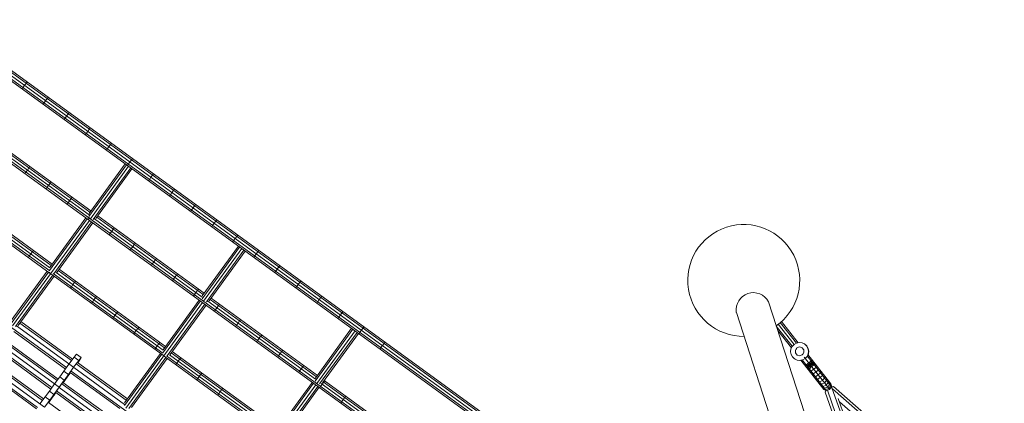
# Model space of a CAD drawing. Units: millimetres. Extents: x -6707 to 5836, y -6694 to 6397.
# Drawn here: x -2958 to -1199, y 2071 to 2757 of the extents above; entities that cross this region are included whole.
import ezdxf

# ---------------------------------------------------------------- set-up
doc = ezdxf.new("R2010")
doc.units = ezdxf.units.MM
doc.header["$MEASUREMENT"] = 0
doc.linetypes.add('GESTRICHELT_2', pattern=[1650, 1200, -450])
doc.layers.add('LINARIUM_Nr_Pióra__7', color=7, linetype='Continuous', lineweight=0)
doc.layers.add('LINARIUM_WYMIAR_Nr_Pióra__1', color=1, linetype='Continuous', lineweight=0)

msp = doc.modelspace()

# ---------------------------------------------------------------- linework, layer by layer
at = {"layer": 'LINARIUM_Nr_Pióra__7', "linetype": 'Continuous'}
for p, q in [((-1507.9, 1592), (-4260.2, 3591.7)), ((-1510.3, 1587.9), (-4215.1, 3553.1)), ((-1506.6, 1596.8), (-4209.6, 3560.7)), ((-2225.1, 1959.9), (-4045, 3282.1)), ((-1506.8, 1600.6), (-3057.7, 2727.4)), ((-2156.7, 2053.9), (-3066.7, 2715.1)), ((-2887.6, 2100), (-3692.6, 2684.8)), ((-2949.3, 2639.2), (-2952, 2635.4)), ((-2949.3, 2639.2), (-2946.5, 2643)), ((-2946.5, 2643), (-2944.7, 2645.3)), ((-2953.7, 2633), (-2952, 2635.4)), ((-2024.4, 1810.4), (-3136.8, 2618.6)), ((-2916, 2605.6), (-2914.4, 2608)), ((-2911.6, 2611.8), (-2914.4, 2608)), ((-2911.6, 2611.8), (-2908.8, 2615.6)), ((-2907.1, 2617.9), (-2908.8, 2615.6)), ((-2874, 2584.5), (-2871.2, 2588.3)), ((-2871.2, 2588.3), (-2869.4, 2590.6)), ((-2878.3, 2578.3), (-2876.7, 2580.7)), ((-2874, 2584.5), (-2876.7, 2580.7)), ((-2832.3, 2412.7), (-3022.3, 2550.7)), ((-2830.6, 2415), (-3020.6, 2553)), ((-2839.1, 2553.3), (-2840.7, 2550.9)), ((-2836.3, 2557.1), (-2839.1, 2553.3)), ((-2836.3, 2557.1), (-2833.5, 2560.9)), ((-2833.5, 2560.9), (-2831.7, 2563.2)), ((-2834, 2408.1), (-3026.3, 2547.8)), ((-2798.7, 2529.8), (-2795.9, 2533.6)), ((-2794.1, 2535.8), (-2795.9, 2533.6)), ((-2903.3, 2303.5), (-3206, 2523.4)), ((-2803, 2523.5), (-2801.4, 2525.9)), ((-2801.4, 2525.9), (-2798.7, 2529.8)), ((-2834, 2410.3), (-2769.5, 2499.2)), ((-2763.8, 2498.6), (-2765.4, 2496.2)), ((-2761, 2502.4), (-2763.8, 2498.6)), ((-2758.2, 2506.2), (-2761, 2502.4)), ((-2756.4, 2508.5), (-2758.2, 2506.2)), ((-2946.8, 2484.2), (-2948.4, 2481.8)), ((-2946.8, 2484.2), (-2944, 2488)), ((-2941.2, 2491.8), (-2944, 2488)), ((-2939.5, 2494.1), (-2941.2, 2491.8)), ((-2767.1, 2497.4), (-2834.3, 2405)), ((-2831.6, 2400.7), (-2763.3, 2494.7)), ((-2759.5, 2491.9), (-2826.6, 2399.6)), ((-2757.2, 2490.2), (-2821.6, 2401.5)), ((-2718.8, 2481.1), (-2720.6, 2478.9)), ((-2903.6, 2464.5), (-2906.4, 2460.7)), ((-2903.6, 2464.5), (-2901.8, 2466.8)), ((-2726.1, 2471.3), (-2727.7, 2468.8)), ((-2723.4, 2475.1), (-2726.1, 2471.3)), ((-2723.4, 2475.1), (-2720.6, 2478.9)), ((-2904.2, 2307.8), (-3100.7, 2450.5)), ((-2904, 2313.4), (-3094.7, 2452)), ((-2901.5, 2317.4), (-3091.5, 2455.4)), ((-2899.8, 2319.8), (-3089.8, 2457.8)), ((-2910.8, 2454.4), (-2909.1, 2456.8)), ((-2906.4, 2460.7), (-2909.1, 2456.8)), ((-2688.5, 2443.9), (-2685.8, 2447.7)), ((-2685.8, 2447.7), (-2683, 2451.5)), ((-2683, 2451.5), (-2681.1, 2453.8)), ((-2873.1, 2427.1), (-2871.5, 2429.5)), ((-2871.5, 2429.5), (-2868.8, 2433.3)), ((-2866, 2437.1), (-2868.8, 2433.3)), ((-2864.2, 2439.4), (-2866, 2437.1)), ((-2690.1, 2441.5), (-2688.5, 2443.9)), ((-2652.4, 2414.1), (-2650.9, 2416.6)), ((-2650.9, 2416.6), (-2648.2, 2420.4)), ((-2645.3, 2424.2), (-2648.2, 2420.4)), ((-2645.3, 2424.2), (-2643.5, 2426.4)), ((-2970.5, 2209.5), (-2833.4, 2398.2)), ((-2837.2, 2401), (-2904.6, 2308.3)), ((-2839.6, 2402.7), (-2904, 2314)), ((-2829.6, 2395.5), (-2896.9, 2302.9)), ((-2827.2, 2393.8), (-2891.6, 2305.2)), ((-2833.8, 2402.1), (-2835.5, 2399.7)), ((-2833.2, 2403.1), (-2833.8, 2402.1)), ((-2631.8, 2261.1), (-2824, 2400.8)), ((-2630.1, 2265.7), (-2820, 2403.7)), ((-2628.4, 2268.1), (-2818.3, 2406.1)), ((-2613.2, 2389.2), (-2610.5, 2393.1)), ((-2607.7, 2396.8), (-2610.5, 2393.1)), ((-2605.9, 2399.1), (-2607.7, 2396.8)), ((-2796.2, 2374.8), (-2797.8, 2372.4)), ((-2793.5, 2378.6), (-2796.2, 2374.8)), ((-2793.5, 2378.6), (-2790.7, 2382.4)), ((-2788.9, 2384.7), (-2790.7, 2382.4)), ((-2614.8, 2386.8), (-2613.2, 2389.2)), ((-2753, 2355.1), (-2751.2, 2357.3)), ((-2575.6, 2361.9), (-2577.2, 2359.4)), ((-2575.6, 2361.9), (-2572.9, 2365.8)), ((-2572.9, 2365.8), (-2570.1, 2369.5)), ((-2570.1, 2369.5), (-2568.2, 2371.8)), ((-2938, 2338.1), (-2935.2, 2341.8)), ((-2933.4, 2344.1), (-2935.2, 2341.8)), ((-2760.2, 2345), (-2758.6, 2347.5)), ((-2758.6, 2347.5), (-2755.9, 2351.3)), ((-2753, 2355.1), (-2755.9, 2351.3)), ((-2564.9, 2350.5), (-2632.1, 2258)), ((-2631.8, 2263.3), (-2567.2, 2352.2)), ((-2629.4, 2253.7), (-2561.1, 2347.7)), ((-2624.3, 2252.7), (-2557.3, 2345)), ((-2619.3, 2254.6), (-2554.9, 2343.3)), ((-2532.5, 2342.2), (-2535.3, 2338.4)), ((-2530.6, 2344.4), (-2532.5, 2342.2)), ((-2940.7, 2334.2), (-2942.3, 2331.8)), ((-2938, 2338.1), (-2940.7, 2334.2)), ((-2718.2, 2324), (-2720.9, 2320.1)), ((-2718.2, 2324), (-2715.4, 2327.7)), ((-2713.6, 2330), (-2715.4, 2327.7)), ((-2538, 2334.6), (-2539.6, 2332.1)), ((-2538, 2334.6), (-2535.3, 2338.4)), ((-2906.4, 2305.7), (-2973.2, 2213.9)), ((-2908.8, 2307.4), (-2973, 2219.1)), ((-2903.8, 2305.8), (-2904.7, 2304.5)), ((-2701.8, 2166.5), (-2892.4, 2304.9)), ((-2699.3, 2170.5), (-2889.2, 2308.5)), ((-2697.6, 2172.8), (-2887.5, 2310.8)), ((-2722.5, 2317.7), (-2720.9, 2320.1)), ((-2500.4, 2307.3), (-2501.9, 2304.8)), ((-2497.7, 2311.1), (-2500.4, 2307.3)), ((-2497.7, 2311.1), (-2494.9, 2314.9)), ((-2493, 2317.1), (-2494.9, 2314.9)), ((-2898.8, 2300.2), (-2965.4, 2208.5)), ((-2896.5, 2298.5), (-2960.5, 2210.3)), ((-2701.1, 2156.5), (-2902, 2302.5)), ((-2702.1, 2160.9), (-2897.8, 2303.1)), ((-2859.9, 2287.2), (-2862.7, 2283.4)), ((-2858.1, 2289.4), (-2859.9, 2287.2)), ((-2684.9, 2290.3), (-2683.3, 2292.8)), ((-2680.6, 2296.6), (-2683.3, 2292.8)), ((-2680.6, 2296.6), (-2677.8, 2300.4)), ((-2677.8, 2300.4), (-2675.9, 2302.6)), ((-2460.1, 2283.8), (-2457.3, 2287.6)), ((-2455.4, 2289.8), (-2457.3, 2287.6)), ((-2874.3, 2135.1), (-3078.3, 2283.3)), ((-2865.4, 2279.5), (-2867, 2277.1)), ((-2865.4, 2279.5), (-2862.7, 2283.4)), ((-2645.7, 2265.5), (-2643, 2269.3)), ((-2640.2, 2273.1), (-2643, 2269.3)), ((-2638.3, 2275.3), (-2640.2, 2273.1)), ((-2462.8, 2280), (-2464.3, 2277.5)), ((-2460.1, 2283.8), (-2462.8, 2280)), ((-2891, 2112.1), (-3095.1, 2260.3)), ((-2829.4, 2249.8), (-2827.8, 2252.2)), ((-2827.8, 2252.2), (-2825.1, 2256)), ((-2825.1, 2256), (-2822.3, 2259.8)), ((-2820.4, 2262.1), (-2822.3, 2259.8)), ((-2634.9, 2254.1), (-2702.3, 2161.3)), ((-2637.3, 2255.8), (-2701.8, 2167)), ((-2647.3, 2263), (-2645.7, 2265.5)), ((-2429.5, 2114.2), (-2621.7, 2253.9)), ((-2427.8, 2118.8), (-2617.8, 2256.8)), ((-2426.1, 2121.1), (-2616, 2259.1)), ((-2425.2, 2252.6), (-2426.7, 2250.1)), ((-2425.2, 2252.6), (-2422.6, 2256.5)), ((-2419.7, 2260.3), (-2422.6, 2256.5)), ((-2417.8, 2262.5), (-2419.7, 2260.3)), ((-1535.4, 1991.3), (-1620.2, 2252.4)), ((-2900.2, 2099.5), (-3104.2, 2247.7)), ((-2784.6, 2232.5), (-2782.8, 2234.7)), ((-2768.1, 2062.7), (-2631.1, 2251.3)), ((-2694.6, 2156), (-2627.3, 2248.5)), ((-2689.3, 2158.3), (-2625, 2246.8)), ((-2609.6, 2235.7), (-2608.1, 2238.1)), ((-2605.4, 2242), (-2608.1, 2238.1)), ((-2602.6, 2245.7), (-2605.4, 2242)), ((-2600.7, 2248), (-2602.6, 2245.7)), ((-2380.2, 2235.1), (-2382.1, 2233)), ((-2916.9, 2076.5), (-3120.9, 2224.7)), ((-2863.2, 2150.2), (-2955.5, 2217.3)), ((-2791.7, 2222.4), (-2790.2, 2224.9)), ((-2787.4, 2228.7), (-2790.2, 2224.9)), ((-2787.4, 2228.7), (-2784.6, 2232.5)), ((-2565, 2218.4), (-2567.8, 2214.7)), ((-2563.1, 2220.6), (-2565, 2218.4)), ((-2387.7, 2225.3), (-2389.2, 2222.8)), ((-2385, 2229.2), (-2387.7, 2225.3)), ((-2382.1, 2233), (-2385, 2229.2)), ((-1599.8, 1994.3), (-1677.6, 2233.8)), ((-1596.9, 2217.4), (-1567.1, 2179.6)), ((-2968.2, 2199.3), (-2876.2, 2132.4)), ((-2861.8, 2135.6), (-2963.5, 2209.5)), ((-2957.4, 2214.7), (-2865.2, 2147.7)), ((-2752.5, 2197.5), (-2749.8, 2201.4)), ((-2747, 2205.1), (-2749.8, 2201.4)), ((-2745.1, 2207.4), (-2747, 2205.1)), ((-2572, 2208.3), (-2570.5, 2210.8)), ((-2570.5, 2210.8), (-2567.8, 2214.7)), ((-2429.8, 2111), (-2362.6, 2203.6)), ((-2365, 2205.3), (-2429.6, 2116.3)), ((-2358.8, 2200.8), (-2427.1, 2106.8)), ((-2347.4, 2201.9), (-2350.1, 2198.1)), ((-2347.4, 2201.9), (-2344.6, 2205.7)), ((-2342.6, 2207.8), (-2344.6, 2205.7)), ((-1577.7, 2173.2), (-1606.2, 2209.4)), ((-1579.1, 2170.3), (-1603.6, 2201.4)), ((-1602.9, 2212.7), (-1574.4, 2176.6)), ((-1570.3, 2179), (-1599.1, 2215.6)), ((-2981.1, 2181.5), (-2889.1, 2114.6)), ((-2754.1, 2195.1), (-2752.5, 2197.5)), ((-2532.9, 2183.5), (-2534.4, 2181)), ((-2530.2, 2187.4), (-2532.9, 2183.5)), ((-2527.4, 2191.1), (-2530.2, 2187.4)), ((-2527.4, 2191.1), (-2525.5, 2193.3)), ((-2355, 2198), (-2422, 2105.8)), ((-2417, 2107.7), (-2352.7, 2196.3)), ((-2351.6, 2195.5), (-2350.1, 2198.1)), ((-2902, 2096.8), (-2994, 2163.7)), ((-2714.9, 2170.2), (-2716.5, 2167.7)), ((-2712.2, 2174), (-2714.9, 2170.2)), ((-2712.2, 2174), (-2709.4, 2177.8)), ((-2709.4, 2177.8), (-2707.5, 2180)), ((-2495.3, 2025.9), (-2685.3, 2163.9)), ((-2489.8, 2163.8), (-2492.6, 2160.1)), ((-2489.8, 2163.8), (-2487.9, 2166)), ((-2312.5, 2170.8), (-2314, 2168.2)), ((-2309.9, 2174.6), (-2312.5, 2170.8)), ((-2309.9, 2174.6), (-2307, 2178.4)), ((-2307, 2178.4), (-2305.1, 2180.5)), ((-1580, 2168.4), (-1580.6, 2163.4)), ((-1577.9, 2172.9), (-1580, 2168.4)), ((-1574.5, 2176.6), (-1577.9, 2172.9)), ((-1570.1, 2179), (-1574.5, 2176.6)), ((-1569.4, 2170.4), (-1572.2, 2166.3)), ((-1569.5, 2170.2), (-1572.2, 2166.1)), ((-1572.2, 2166.3), (-1572.2, 2161.4)), ((-1572.2, 2166.1), (-1572, 2161.2)), ((-1572.2, 2166), (-1572.2, 2166)), ((-1572.2, 2163.9), (-1572.1, 2161.3)), ((-1569.6, 2170), (-1570.9, 2168.1)), ((-1565.2, 2180), (-1570.1, 2179)), ((-1569.6, 2170), (-1569.6, 2170)), ((-1564.8, 2171.9), (-1569.5, 2170.2)), ((-1564.8, 2172), (-1569.4, 2170.4)), ((-1560.2, 2179.4), (-1565.2, 2180)), ((-1560.1, 2170.6), (-1564.8, 2172)), ((-1564.8, 2171.9), (-1560.1, 2170.6)), ((-1555.7, 2177.3), (-1560.2, 2179.4)), ((-1557.1, 2166.8), (-1560.1, 2170.6)), ((-1560.1, 2170.6), (-1558.1, 2168.1)), ((-1556.9, 2161.8), (-1557.1, 2166.8)), ((-1552, 2173.9), (-1555.7, 2177.3)), ((-1555.5, 2177.1), (-1555.4, 2177.1)), ((-1555.4, 2177.1), (-1551.8, 2173.7)), ((-1549.6, 2169.6), (-1552, 2173.9)), ((-1549.3, 2169.3), (-1551.8, 2173.7)), ((-1548.6, 2164.7), (-1549.6, 2169.6)), ((-1549.3, 2169.3), (-1548.3, 2164.4)), ((-1549.2, 2159.7), (-1548.6, 2164.7)), ((-1548.3, 2164.4), (-1548.9, 2159.5)), ((-3007, 2145.9), (-2915, 2079)), ((-2860.5, 2153.9), (-2869.8, 2141.4)), ((-2861.8, 2135.6), (-2852.4, 2148)), ((-2856.3, 2158.8), (-2860.5, 2153.9)), ((-2860.5, 2153.9), (-2852.4, 2148)), ((-2848.2, 2152.9), (-2856.3, 2158.8)), ((-2854.2, 2143.7), (-2851.5, 2147.4)), ((-2848.2, 2152.9), (-2852.4, 2148)), ((-2848.2, 2152.9), (-2851.5, 2147.4)), ((-2770.8, 2067.1), (-2704.2, 2158.8)), ((-2770.7, 2072.2), (-2706.5, 2160.5)), ((-2763, 2061.7), (-2696.5, 2153.3)), ((-2694.2, 2151.6), (-2758.2, 2063.5)), ((-2498.7, 2009.5), (-2699.7, 2155.6)), ((-2499.8, 2013.9), (-2695.6, 2156.2)), ((-2499.5, 2019.5), (-2690.1, 2158)), ((-2497, 2023.5), (-2687, 2161.5)), ((-2674.6, 2146.7), (-2677.3, 2142.9)), ((-2674.6, 2146.7), (-2671.8, 2150.5)), ((-2671.8, 2150.5), (-2669.9, 2152.7)), ((-2495.3, 2156.2), (-2496.8, 2153.7)), ((-2495.3, 2156.2), (-2492.6, 2160.1)), ((-1580.6, 2163.4), (-1579.6, 2158.5)), ((-1579.6, 2158.5), (-1577.2, 2154.1)), ((-1577.2, 2154.1), (-1573.5, 2150.7)), ((-1573.5, 2150.7), (-1568.9, 2148.6)), ((-1573.4, 2150.7), (-1573.2, 2150.5)), ((-1568.7, 2148.4), (-1573.2, 2150.5)), ((-1572.2, 2161.4), (-1569.2, 2157.5)), ((-1569.1, 2157.5), (-1570.7, 2159.4)), ((-1569.2, 2157.5), (-1564.5, 2156)), ((-1568.9, 2148.6), (-1564, 2148)), ((-1568.7, 2148.4), (-1563.7, 2147.8)), ((-1564.5, 2156), (-1559.8, 2157.6)), ((-1564, 2148), (-1559.1, 2149)), ((-1563.7, 2147.8), (-1562.2, 2148.1)), ((-1562.4, 2148.3), (-1521.4, 2096.2)), ((-1559.8, 2157.6), (-1558.7, 2159.1)), ((-1559.8, 2148.9), (-1516.3, 2093.7)), ((-1559.6, 2157.7), (-1556.9, 2161.8)), ((-1559.1, 2149), (-1554.7, 2151.4)), ((-1556.6, 2153.9), (-1510.8, 2095.8)), ((-1554.7, 2151.5), (-1551.3, 2155.1)), ((-1554.7, 2151.5), (-1554.7, 2151.5)), ((-1551.3, 2155.1), (-1549.2, 2159.7)), ((-1551, 2155.9), (-1507.4, 2100.6)), ((-1549.9, 2158.3), (-1508.8, 2106.2)), ((-1548.9, 2159.5), (-1549.6, 2158)), ((-1548.4, 2143.5), (-1543.9, 2147)), ((-1543.9, 2147), (-1542.1, 2148.4)), ((-1542.7, 2145.4), (-1540.6, 2146.6)), ((-2926, 2063.9), (-3018.2, 2130.9)), ((-2913.5, 2064.4), (-3015.2, 2138.3)), ((-2886.4, 2118.3), (-2878.8, 2128.7)), ((-2869.8, 2141.4), (-2878.8, 2128.7)), ((-2869.8, 2122.2), (-2878.8, 2128.7)), ((-2861.8, 2135.6), (-2870.7, 2122.8)), ((-2865.9, 2129), (-2675.2, 1990.4)), ((-2861.4, 2135.3), (-2770.5, 2069.3)), ((-2767.4, 2076.6), (-2856.8, 2141.6)), ((-2765.5, 2079.3), (-2854.7, 2144)), ((-2677.3, 2142.9), (-2678.8, 2140.4)), ((-2457.7, 2128.9), (-2459.2, 2126.4)), ((-2455.1, 2132.8), (-2457.7, 2128.9)), ((-2455.1, 2132.8), (-2452.2, 2136.5)), ((-2450.3, 2138.7), (-2452.2, 2136.5)), ((-1552.8, 2140), (-1554.6, 2138.5)), ((-1551.6, 2138.4), (-1553.2, 2136.7)), ((-1548.4, 2143.5), (-1552.8, 2140)), ((-1550.5, 2137.1), (-1551.8, 2134.9)), ((-1547.2, 2142), (-1551.6, 2138.4)), ((-1546.3, 2140.9), (-1550.5, 2137.1)), ((-1550.4, 2133.1), (-1549.5, 2135.7)), ((-1549.5, 2135.7), (-1545.4, 2139.7)), ((-1548.5, 2134.5), (-1549.1, 2131.4)), ((-1548.5, 2134.5), (-1544.6, 2138.6)), ((-1547.2, 2132.9), (-1547.8, 2129.8)), ((-1542.7, 2145.4), (-1547.2, 2142)), ((-1547.2, 2132.9), (-1543.3, 2137.1)), ((-1546.3, 2140.9), (-1541.6, 2144.1)), ((-1540.6, 2142.7), (-1545.4, 2139.7)), ((-1544.7, 2125.9), (-1543.8, 2128.5)), ((-1544.6, 2138.6), (-1539.6, 2141.5)), ((-1539.7, 2132.4), (-1543.8, 2128.5)), ((-1543.3, 2137.1), (-1538.3, 2139.9)), ((-1539.2, 2144.8), (-1541.6, 2144.1)), ((-1537.8, 2143), (-1540.6, 2142.7)), ((-1539.7, 2132.4), (-1534.9, 2135.5)), ((-1539.6, 2141.5), (-1536.5, 2141.3)), ((-1538.3, 2139.9), (-1535.2, 2139.7)), ((-1535.7, 2127.3), (-1531.1, 2130.7)), ((-1534.9, 2135.5), (-1532.2, 2135.8)), ((-1531.1, 2130.7), (-1529, 2131.8)), ((-3020.1, 2128.3), (-2927.9, 2061.3)), ((-2904.2, 2076.8), (-2870.7, 2122.8)), ((-2886.4, 2118.3), (-2895.7, 2105.8)), ((-2878.3, 2112.4), (-2887.6, 2100)), ((-2878.3, 2112.4), (-2886.4, 2118.3)), ((-2869.8, 2122.2), (-2880.1, 2108.1)), ((-2880, 2108.1), (-2877.4, 2111.8)), ((-2878.3, 2112.4), (-2869.8, 2122.2)), ((-2877.4, 2111.8), (-2870.7, 2122.8)), ((-2869.8, 2122.2), (-2867.1, 2125.9)), ((-2867.6, 2126.2), (-2778.8, 2061.7)), ((-2639.7, 2115.6), (-2641.2, 2113.1)), ((-2639.7, 2115.6), (-2637, 2119.4)), ((-2637, 2119.4), (-2634.2, 2123.2)), ((-2632.3, 2125.4), (-2634.2, 2123.2)), ((-2414.6, 2109.2), (-2412.7, 2111.4)), ((-2223.8, 1974.2), (-2413.8, 2112.2)), ((-1541.5, 2121.9), (-1540, 2123.7)), ((-1535.7, 2127.3), (-1540, 2123.7)), ((-1538.3, 2117.8), (-1536.2, 2118.8)), ((-1531.6, 2122.2), (-1536.2, 2118.8)), ((-1532.4, 2114), (-1535.1, 2113.7)), ((-1532.4, 2114), (-1527.6, 2117.1)), ((-1527.3, 2125.8), (-1531.6, 2122.2)), ((-1528.8, 2109.5), (-1523.7, 2112.2)), ((-1527.6, 2117.1), (-1523.5, 2121)), ((-1525.8, 2127.7), (-1527.3, 2125.8)), ((-1523.7, 2112.2), (-1519.9, 2116.5)), ((-1522.6, 2123.6), (-1523.5, 2121)), ((-1516.6, 2112.3), (-1520.2, 2107.7)), ((-1519.9, 2116.5), (-1519.5, 2119.8)), ((-1516.7, 2116.3), (-1516.6, 2112.3)), ((-1513.6, 2108.5), (-1514.3, 2113.1)), ((-2912.2, 2082.7), (-2904.7, 2093.1)), ((-2895.7, 2105.8), (-2904.7, 2093.1)), ((-2896.6, 2087.2), (-2904.7, 2093.1)), ((-2896.6, 2087.2), (-2887.6, 2100)), ((-2891.8, 2093.4), (-2701.1, 1954.8)), ((-2887.3, 2099.7), (-2688.5, 1955.3)), ((-2882.6, 2106), (-2691.9, 1967.4)), ((-2880.5, 2108.4), (-2791.7, 2043.9)), ((-2599.4, 2092.1), (-2596.6, 2095.9)), ((-2594.7, 2098.1), (-2596.6, 2095.9)), ((-2566.7, 1914.7), (-2428.9, 2104.3)), ((-2500.1, 2014.4), (-2432.7, 2107.1)), ((-2435, 2108.8), (-2499.6, 2020)), ((-2425.1, 2101.6), (-2492.3, 2009.1)), ((-2487, 2011.4), (-2422.7, 2099.9)), ((-2420.2, 2101.6), (-2421.7, 2099.1)), ((-2417.5, 2105.5), (-2420.2, 2101.6)), ((-2227.4, 1967.4), (-2419.5, 2106.9)), ((-2417.5, 2105.5), (-2414.6, 2109.2)), ((-2225.6, 1971.8), (-2415.5, 2109.8)), ((-1528.8, 2109.5), (-1532.1, 2109.9)), ((-1525.5, 2105.3), (-1529.3, 2106.4)), ((-1526.8, 2103.2), (-1522.5, 2101.5)), ((-1525.5, 2105.3), (-1520.2, 2107.7)), ((-1524.8, 2100.6), (-1520, 2098.4)), ((-1518.1, 2095.9), (-1523.1, 2098.5)), ((-1517.1, 2103.7), (-1522.5, 2101.5)), ((-1516.8, 2094.2), (-1522, 2097.1)), ((-1521.4, 2096.2), (-1521.4, 2096.3)), ((-1521.4, 2096.3), (-1517.2, 2094)), ((-1517.7, 2094.2), (-1521.4, 2096.2)), ((-1514.4, 2100.4), (-1520, 2098.4)), ((-1517.7, 2094.2), (-1518.7, 2091.4)), ((-1512.3, 2097.7), (-1518.1, 2095.9)), ((-1517.1, 2103.7), (-1513.6, 2108.5)), ((-1510.9, 2095.9), (-1516.8, 2094.2)), ((-1280.4, 1429.4), (-1515, 2094.6)), ((-1511.2, 2105.4), (-1514.4, 2100.4)), ((-1512.3, 2097.7), (-1509.2, 2102.9)), ((-1511.2, 2105.4), (-1512.2, 2110.5)), ((-1507.9, 2101.2), (-1510.9, 2095.9)), ((-1510.6, 2108.4), (-1509.2, 2102.9)), ((-1507.9, 2101.2), (-1509.4, 2107)), ((-1508.8, 2106.2), (-1507.3, 2101)), ((-1508.8, 2106.2), (-1508.8, 2106.2)), ((-1508.8, 2106.2), (-1507.4, 2101)), ((-1508.5, 2099.3), (-1507.4, 2098.4)), ((-1506.1, 2100.2), (-1507.5, 2101.1)), ((-1272, 1432.7), (-1507.5, 2100.6)), ((-1503.9, 2101.2), (-1506.9, 2100.7)), ((-1506, 2097.1), (-431.7, 1157.7)), ((-1503.9, 2101.2), (-426.7, 1159.3)), ((-2912.2, 2082.7), (-2921.6, 2070.2)), ((-2904.2, 2076.8), (-2913.5, 2064.4)), ((-2903.3, 2076.2), (-2912.2, 2082.7)), ((-2905.9, 2072.5), (-2903.3, 2076.2)), ((-2904.2, 2076.8), (-2895.7, 2086.6)), ((-2893, 2090.3), (-2903.3, 2076.2)), ((-2903.3, 2076.2), (-2896.6, 2087.2)), ((-2895.7, 2086.6), (-2893, 2090.3)), ((-2804.6, 2026.1), (-2893.5, 2090.6)), ((-2602.1, 2088.2), (-2603.6, 2085.8)), ((-2599.4, 2092.1), (-2602.1, 2088.2)), ((-2379.9, 2078.2), (-2382.6, 2074.3)), ((-2377.1, 2081.9), (-2379.9, 2078.2)), ((-2377.1, 2081.9), (-2375.1, 2084.1)), ((-1518.7, 2091.4), (-1284, 1426.1)), ((-1267.2, 1432.6), (-1495.6, 2080.1)), ((-2906.4, 2072.8), (-2817.6, 2008.3)), ((-2384.1, 2071.8), (-2382.6, 2074.3)), ((-1493.5, 2074.2), (-441.6, 1154.5))]:
    msp.add_line(p, q, dxfattribs=at)
for centre, radius, start, end in [((-1664.4, 2290.8), 100, 305.5501, 270.4546), ((-1647.4, 2238.4), 30.6, 27.3369, 188.6653)]:
    msp.add_arc(centre, radius, start, end, dxfattribs=at)
at = {"layer": 'LINARIUM_WYMIAR_Nr_Pióra__1', "linetype": 'GESTRICHELT_2', "flags": 128}
msp.add_lwpolyline([(-438.5, 5446.1, 0.414214), (-1194.6, 5060.8), (-1250.6, 4888.4, -0.508549), (-2786.9, 4386.6), (-3939.6, 5218.6, 0.414214), (-5335.7, 4993), (-6418.5, 3493, 0.414214), (-6192.9, 2096.9), (-4837, 1118.2, -0.215531), (-4426.9, 403.7), (-4397.5, -602.4, -0.239226), (-4807.2, -1409.4), (-6046.3, -2315.6, 0.414214), (-6263.2, -3713.1), (-5436.7, -4843.1, 0.414214), (-4039.2, -5060), (-2800.2, -4153.9, -0.268834), (-1803, -4047.6, 0.720339), (3873.3, 2152, -0.208252), (3796.4, 2946.7), (3941.2, 3392.2, 0.414214), (3555.9, 4148.3), (3472.7, 4175.3, -0.331679), (3058.3, 4760.6, 0.745356), (324, 5648.9, -0.331679), (-355.3, 5419)], format="xyb", dxfattribs=at)

doc.saveas('drawing.dxf')
